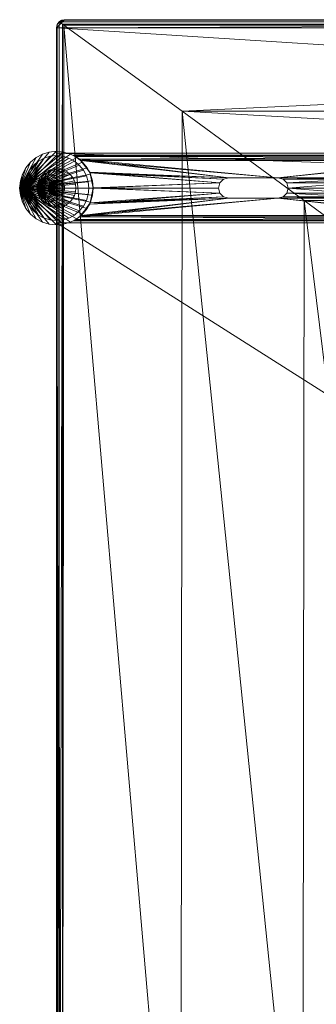
# Model space of a CAD drawing. Units: inches. Extents: x -42 to 208, y 0 to 635.
# Drawn here: x -4 to 0, y 554 to 569 of the extents above; entities that cross this region are included whole.
import ezdxf

# ---------------------------------------------------------------- set-up
doc = ezdxf.new("R2010")
doc.units = ezdxf.units.IN
doc.header["$MEASUREMENT"] = 0
doc.layers.add('CET Default', color=7, linetype='Continuous')

# ---------------------------------------------------------------- blocks, each defined once
blk = doc.blocks.new('*C2')
at = {"layer": 'CET Default', "linetype": 'Continuous', "lineweight": 0}
mesh = blk.add_polyface(dxfattribs=at)
corners = [(-14.979, 7.125, 15.279), (-14.959, -14.968, 15.303), (-14.955, 7.125, 15.306), (-14.908, -14.931, 15.331), (-14.908, 7.058, 15.331), (-14.989, -14.926, 15.261), (-14.995, 7.125, 15.246), (-15, -14.875, 15.21), (-15, 7.125, 15.21), (14.955, 7.125, 15.306), (14.908, 7.058, 15.331), (-13.103, 5.743, 15.786), (-11.244, 4.382, 16.191), (11.244, 4.382, 16.191), (13.103, 5.743, 15.786), (-9.349, 2.989, 16.537), (9.349, 2.989, 16.537), (7.437, 1.578, 16.821), (-7.437, 1.578, 16.821), (-5.527, 0.165, 17.038), (5.527, 0.165, 17.038), (-3.638, -1.236, 17.19), (3.638, -1.236, 17.19), (1.789, -2.609, 17.278), (-1.789, -2.609, 17.278), (0, -3.937, 17.306), (-14.888, -14.918, 15.336), (-13.085, -13.605, 15.79), (-11.228, -12.246, 16.194), (-9.336, -10.854, 16.539), (-7.427, -9.445, 16.822), (-5.519, -8.034, 17.039), (-3.633, -6.635, 17.19), (-1.787, -5.265, 17.278), (14.959, -14.968, 15.303), (14.908, -14.931, 15.331), (14.888, -14.918, 15.336), (-14.92, -14.992, 15.264), (14.92, -14.992, 15.264), (-14.875, -15, 15.219), (14.875, -15, 15.219), (14.989, -14.926, 15.261), (14.979, 7.125, 15.279), (14.995, 7.125, 15.246), (15, -14.875, 15.21), (15, 7.125, 15.21), (15, 7.125, 10.306), (15, -11.905, 12.806), (15, -12.969, 12.806), (15, -14.875, 10.306), (15, -12.969, 10.306), (15, -11.905, 10.306), (14.983, -14.938, 10.306), (14.938, -14.983, 10.306), (14.875, -15, 10.306), (-14.875, -15, 10.306), (-14.983, -14.938, 10.306), (-14.938, -14.983, 10.306), (-15, -14.875, 10.306), (13.085, -13.605, 15.79), (11.228, -12.246, 16.194), (9.336, -10.854, 16.539), (7.427, -9.445, 16.822), (5.519, -8.034, 17.039), (3.633, -6.635, 17.19), (1.787, -5.265, 17.278), (-15, -12.969, 10.306), (-15, 7.125, 10.306), (-15, -11.905, 10.306), (-15, -11.905, 12.806), (-15, -12.969, 12.806)]
mesh.append_faces([[corners[k] for k in face] for face in [(0, 1, 2, 0), (2, 1, 3, 2), (2, 3, 4, 2), (1, 0, 5, 1), (5, 0, 6, 5), (5, 6, 7, 5), (7, 6, 8, 7), (23, 24, 25, 23), (3, 26, 4, 3), (24, 33, 25, 24), (41, 42, 34, 41), (34, 42, 9, 34), (34, 9, 35, 34), (35, 9, 10, 35), (42, 41, 43, 42), (43, 41, 44, 43), (43, 44, 45, 43), (44, 41, 49, 44), (49, 41, 52, 49), (52, 41, 34, 52), (52, 34, 53, 52), (53, 34, 38, 53), (53, 38, 54, 53), (54, 38, 40, 54), (5, 56, 1, 5), (1, 56, 57, 1), (1, 57, 37, 1), (37, 57, 55, 37), (37, 55, 39, 37), (7, 58, 5, 7), (5, 58, 56, 5), (65, 25, 33, 65), (35, 10, 36, 35), (65, 23, 25, 65)]])
mesh.append_faces([[corners[k] for k in face] for face in [(55, 58, 49, 55)]], dxfattribs={"vtx0": -1, "vtx1": -1, "vtx2": -1, "vtx3": -1})
mesh.append_faces([[corners[k] for k in face] for face in [(47, 44, 48, 47), (55, 49, 54, 55), (8, 45, 67, 8), (8, 69, 7, 8), (7, 70, 58, 7)]], dxfattribs={"vtx0": -1, "vtx1": -1, "vtx3": -1})
mesh.append_faces([[corners[k] for k in face] for face in [(47, 45, 44, 47), (48, 44, 49, 48), (55, 56, 58, 55), (49, 58, 66, 49), (54, 49, 52, 54), (7, 69, 70, 7)]], dxfattribs={"vtx0": -1, "vtx2": -1, "vtx3": -1})
mesh.append_faces([[corners[k] for k in face] for face in [(10, 2, 4, 10), (11, 13, 14, 11), (13, 15, 16, 13), (17, 15, 18, 17), (17, 19, 20, 17), (20, 21, 22, 20), (23, 21, 24, 23), (11, 26, 27, 11), (12, 27, 28, 12), (15, 28, 29, 15), (18, 29, 30, 18), (19, 30, 31, 19), (21, 31, 32, 21), (24, 32, 33, 24), (3, 34, 35, 3), (34, 37, 38, 34), (38, 39, 40, 38), (48, 49, 50, 48), (40, 55, 54, 40), (26, 59, 27, 26), (28, 59, 60, 28), (28, 61, 29, 28), (29, 62, 30, 29), (31, 62, 63, 31), (64, 33, 32, 64), (36, 14, 59, 36), (59, 13, 60, 59), (60, 16, 61, 60), (61, 17, 62, 61), (62, 20, 63, 62), (63, 22, 64, 63), (64, 23, 65, 64), (49, 66, 50, 49), (54, 52, 53, 54), (6, 2, 8, 6), (67, 45, 46, 67), (43, 9, 42, 43), (51, 67, 46, 51), (47, 68, 51, 47), (48, 69, 47, 48), (50, 70, 48, 50), (58, 70, 66, 58), (69, 67, 68, 69)]], dxfattribs={"vtx0": -1, "vtx3": -1})
mesh.append_faces([[corners[k] for k in face] for face in [(9, 2, 10, 9), (12, 13, 11, 12), (12, 15, 13, 12), (16, 15, 17, 16), (22, 21, 23, 22), (4, 26, 11, 4), (11, 27, 12, 11), (12, 28, 15, 12), (15, 29, 18, 15), (18, 30, 19, 18), (19, 31, 21, 19), (21, 32, 24, 21), (1, 34, 3, 1), (1, 37, 34, 1), (39, 55, 40, 39), (36, 59, 26, 36), (27, 59, 28, 27), (30, 62, 31, 30), (65, 33, 64, 65), (57, 56, 55, 57), (45, 9, 43, 45), (68, 67, 51, 68), (69, 68, 47, 69), (70, 69, 48, 70), (66, 70, 50, 66)]], dxfattribs={"vtx1": -1})
mesh.append_faces([[corners[k] for k in face] for face in [(46, 45, 47, 46), (8, 2, 45, 8), (8, 67, 69, 8)]], dxfattribs={"vtx1": -1, "vtx2": -1})
mesh.append_faces([[corners[k] for k in face] for face in [(10, 4, 11, 10), (11, 14, 10, 11), (17, 18, 19, 17), (20, 19, 21, 20), (3, 35, 36, 3), (38, 37, 39, 38), (36, 26, 3, 36), (47, 51, 46, 47), (28, 60, 61, 28), (29, 61, 62, 29), (31, 63, 64, 31), (64, 32, 31, 64), (36, 10, 14, 36), (59, 14, 13, 59), (60, 13, 16, 60), (61, 16, 17, 61), (62, 17, 20, 62), (63, 20, 22, 63), (64, 22, 23, 64), (6, 0, 2, 6), (2, 9, 45, 2)]], dxfattribs={"vtx2": -1})
mesh = blk.add_polyface(dxfattribs=at)
corners = [(9.001, -12.855, 10.354), (9.001, -12.855, 12.688), (14.626, -12.855, 10.354), (11.625, -12.279, 12.771), (9.001, -11.995, 12.771), (10.375, -12.279, 12.771), (10.375, -12.591, 12.771), (11.625, -12.591, 12.771), (10.453, -12.57, 12.771), (10.453, -12.3, 12.771), (9.625, -12.279, 12.771), (10.375, -12.279, 12.688), (10.375, -12.591, 12.688), (10.453, -12.57, 12.688), (10.51, -12.513, 12.688), (10.51, -12.513, 12.771), (10.531, -12.435, 12.688), (10.531, -12.435, 12.771), (10.51, -12.357, 12.688), (10.51, -12.357, 12.771), (10.453, -12.3, 12.688), (10.375, -12.279, 10.354), (10.375, -12.279, 10.271), (10.453, -12.3, 10.354), (10.453, -12.3, 10.271), (10.51, -12.357, 10.354), (10.51, -12.357, 10.271), (10.531, -12.435, 10.354), (10.531, -12.435, 10.271), (10.51, -12.513, 10.354), (10.51, -12.513, 10.271), (10.453, -12.57, 10.354), (10.453, -12.57, 10.271), (10.375, -12.591, 10.354), (10.375, -12.591, 10.271), (9.625, -12.591, 10.271), (9.001, -12.018, 12.688), (11.625, -12.279, 12.688), (11.625, -12.591, 12.688), (9.001, -11.995, 10.271), (11.625, -12.279, 10.271), (11.625, -12.591, 10.271), (9.001, -12.875, 10.271), (9.001, -12.875, 12.771), (9.001, -12.905, 12.763), (14.65, -12.875, 12.771), (9.001, -11.935, 10.331), (9.001, -11.935, 12.711), (14.742, -11.935, 10.331), (9.001, -11.965, 10.279), (14.65, -11.995, 10.271), (9.001, -12.935, 12.711), (9.001, -12.935, 10.331), (14.742, -12.935, 12.711), (9.001, -12.018, 10.354), (14.622, -12.018, 12.688), (11.625, -12.591, 10.354)]
mesh.append_faces([[corners[k] for k in face] for face in [(43, 44, 45, 43), (39, 49, 50, 39)]])
mesh.append_faces([[corners[k] for k in face] for face in [(3, 4, 5, 3), (36, 37, 11, 36), (1, 12, 38, 1), (39, 40, 22, 39), (41, 42, 34, 41), (0, 56, 33, 0)]], dxfattribs={"vtx0": -1, "vtx1": -1, "vtx2": -1, "vtx3": -1})
mesh.append_faces([[corners[k] for k in face] for face in [(6, 7, 8, 6), (11, 37, 20, 11), (22, 40, 24, 22), (33, 56, 31, 33)]], dxfattribs={"vtx0": -1, "vtx1": -1, "vtx3": -1})
mesh.append_faces([[corners[k] for k in face] for face in [(13, 6, 8, 13), (14, 8, 15, 14), (16, 15, 17, 16), (18, 17, 19, 18), (20, 19, 9, 20), (11, 9, 5, 11), (23, 22, 24, 23), (25, 24, 26, 25), (27, 26, 28, 27), (29, 28, 30, 29), (31, 30, 32, 31), (33, 32, 34, 33)]], dxfattribs={"vtx0": -1, "vtx3": -1})
mesh.append_faces([[corners[k] for k in face] for face in [(0, 1, 2, 0), (5, 10, 11, 5), (12, 6, 13, 12), (13, 8, 14, 13), (14, 15, 16, 14), (16, 17, 18, 16), (18, 19, 20, 18), (20, 9, 11, 20), (21, 22, 23, 21), (23, 24, 25, 23), (25, 26, 27, 25), (27, 28, 29, 27), (29, 30, 31, 29), (31, 32, 33, 31), (34, 35, 33, 34), (46, 47, 48, 46), (51, 52, 53, 51), (36, 54, 55, 36)]], dxfattribs={"vtx1": -1})
mesh.append_faces([[corners[k] for k in face] for face in [(5, 9, 3, 5), (34, 32, 41, 34)]], dxfattribs={"vtx1": -1, "vtx2": -1})
mesh = blk.add_polyface(dxfattribs=at)
corners = [(11.625, -12.279, 12.771), (14.65, -11.995, 12.771), (9.001, -11.995, 12.771), (11.625, -12.279, 12.688), (11.547, -12.3, 12.688), (11.547, -12.3, 12.771), (11.49, -12.357, 12.688), (11.49, -12.357, 12.771), (11.469, -12.435, 12.688), (11.469, -12.435, 12.771), (11.49, -12.513, 12.688), (11.49, -12.513, 12.771), (11.547, -12.57, 12.688), (11.547, -12.57, 12.771), (11.625, -12.591, 12.688), (11.625, -12.591, 12.771), (11.625, -12.591, 10.354), (11.625, -12.591, 10.271), (11.547, -12.57, 10.354), (11.547, -12.57, 10.271), (11.49, -12.513, 10.354), (11.49, -12.513, 10.271), (11.469, -12.435, 10.354), (11.469, -12.435, 10.271), (11.49, -12.357, 10.354), (11.49, -12.357, 10.271), (11.547, -12.3, 10.354), (11.547, -12.3, 10.271), (11.625, -12.279, 10.354), (11.625, -12.279, 10.271), (12.375, -12.279, 12.771), (12.375, -12.279, 12.688), (12.375, -12.279, 10.271), (12.375, -12.279, 10.354), (12.375, -12.591, 12.771), (12.375, -12.591, 12.688), (12.375, -12.591, 10.271), (12.375, -12.591, 10.354), (14.65, -12.875, 10.271), (9.001, -12.875, 10.271), (14.705, -12.914, 12.757), (9.001, -12.905, 12.763), (9.001, -12.927, 12.741), (14.739, -12.933, 12.726), (9.001, -12.935, 12.711), (14.739, -11.937, 12.726), (9.001, -11.935, 12.711), (9.001, -11.943, 12.741), (14.705, -11.956, 12.757), (9.001, -11.965, 12.763), (14.705, -11.956, 10.285), (9.001, -11.965, 10.279), (9.001, -11.943, 10.301), (14.739, -11.937, 10.316), (9.001, -11.935, 10.331), (14.739, -12.933, 10.316), (9.001, -12.935, 10.331), (9.001, -12.927, 10.301), (14.705, -12.914, 10.285), (9.001, -12.905, 10.279)]
mesh.append_faces([[corners[k] for k in face] for face in [(40, 41, 42, 40), (43, 42, 44, 43), (45, 46, 47, 45), (48, 47, 49, 48), (1, 49, 2, 1), (50, 51, 52, 50), (53, 52, 54, 53), (55, 56, 57, 55), (58, 57, 59, 58), (38, 59, 39, 38)]])
mesh.append_faces([[corners[k] for k in face] for face in [(0, 1, 2, 0), (17, 38, 39, 17)]], dxfattribs={"vtx0": -1, "vtx2": -1, "vtx3": -1})
mesh.append_faces([[corners[k] for k in face] for face in [(4, 0, 5, 4), (6, 5, 7, 6), (8, 7, 9, 8), (10, 9, 11, 10), (12, 11, 13, 12), (14, 13, 15, 14), (18, 17, 19, 18), (20, 19, 21, 20), (22, 21, 23, 22), (24, 23, 25, 24), (26, 25, 27, 26), (28, 27, 29, 28), (31, 0, 3, 31), (28, 32, 33, 28), (14, 34, 35, 14), (37, 17, 16, 37)]], dxfattribs={"vtx0": -1, "vtx3": -1})
mesh.append_faces([[corners[k] for k in face] for face in [(3, 0, 4, 3), (4, 5, 6, 4), (6, 7, 8, 6), (8, 9, 10, 8), (10, 11, 12, 10), (12, 13, 14, 12), (16, 17, 18, 16), (18, 19, 20, 18), (20, 21, 22, 20), (22, 23, 24, 22), (24, 25, 26, 24), (26, 27, 28, 26), (30, 0, 31, 30), (29, 32, 28, 29), (15, 34, 14, 15), (36, 17, 37, 36)]], dxfattribs={"vtx1": -1})
mesh = blk.add_polyface(dxfattribs=at)
corners = [(14.626, -12.855, 10.354), (9.001, -12.855, 12.688), (14.626, -12.855, 12.688), (12.375, -12.591, 12.771), (14.65, -12.875, 12.771), (14.493, -12.679, 12.771), (12.51, -12.513, 12.771), (14.438, -12.435, 12.771), (12.531, -12.435, 12.771), (12.51, -12.357, 12.771), (14.493, -12.191, 12.771), (12.453, -12.3, 12.771), (12.375, -12.279, 12.771), (14.65, -11.995, 12.771), (11.625, -12.591, 12.688), (12.375, -12.591, 12.688), (14.487, -12.666, 12.688), (12.453, -12.57, 12.688), (12.51, -12.513, 12.688), (12.375, -12.279, 12.688), (14.622, -12.018, 12.688), (14.485, -12.208, 12.688), (12.51, -12.357, 12.688), (14.438, -12.437, 12.688), (12.531, -12.435, 12.688), (12.375, -12.279, 10.271), (14.65, -11.995, 10.271), (14.493, -12.191, 10.271), (12.51, -12.357, 10.271), (14.438, -12.435, 10.271), (12.531, -12.435, 10.271), (12.51, -12.513, 10.271), (14.493, -12.679, 10.271), (12.453, -12.57, 10.271), (12.375, -12.591, 10.271), (14.65, -12.875, 10.271), (9.001, -12.905, 12.763), (14.705, -12.914, 12.757), (9.001, -12.927, 12.741), (14.729, -12.928, 12.739), (14.739, -12.933, 12.726), (9.001, -12.935, 12.711), (14.742, -12.935, 12.711), (14.742, -11.935, 12.711), (9.001, -11.935, 12.711), (14.739, -11.937, 12.726), (9.001, -11.943, 12.741), (14.729, -11.942, 12.739), (14.705, -11.956, 12.757), (9.001, -11.965, 12.763), (14.742, -11.935, 10.331), (9.001, -11.965, 10.279), (14.705, -11.956, 10.285), (9.001, -11.943, 10.301), (14.729, -11.942, 10.303), (14.739, -11.937, 10.316), (9.001, -11.935, 10.331), (14.742, -12.935, 10.331), (9.001, -12.935, 10.331), (14.739, -12.933, 10.316), (9.001, -12.927, 10.301), (14.729, -12.928, 10.303), (14.705, -12.914, 10.285), (9.001, -12.905, 10.279), (9.001, -12.018, 10.354), (14.622, -12.018, 10.354), (11.625, -12.279, 10.354), (12.375, -12.279, 10.354), (14.485, -12.208, 10.354), (12.453, -12.3, 10.354), (12.51, -12.357, 10.354), (12.375, -12.591, 10.354), (14.487, -12.666, 10.354), (12.51, -12.513, 10.354), (14.438, -12.437, 10.354), (12.531, -12.435, 10.354)]
mesh.append_faces([[corners[k] for k in face] for face in [(4, 36, 37, 4), (37, 38, 39, 37), (39, 38, 40, 39), (40, 41, 42, 40), (43, 44, 45, 43), (45, 46, 47, 45), (47, 46, 48, 47), (48, 49, 13, 48), (26, 51, 52, 26), (52, 53, 54, 52), (54, 53, 55, 54), (55, 56, 50, 55), (57, 58, 59, 57), (59, 60, 61, 59), (61, 60, 62, 61), (62, 63, 35, 62)]])
mesh.append_faces([[corners[k] for k in face] for face in [(6, 7, 8, 6), (8, 7, 9, 8), (9, 10, 11, 9), (22, 23, 24, 22), (24, 23, 18, 24), (28, 29, 30, 28), (30, 29, 31, 30), (31, 32, 33, 31), (73, 74, 75, 73), (75, 74, 70, 75)]], dxfattribs={"vtx0": -1, "vtx1": -1, "vtx3": -1})
mesh.append_faces([[corners[k] for k in face] for face in [(3, 4, 5, 3), (12, 10, 13, 12), (2, 14, 15, 2), (16, 15, 17, 16), (16, 17, 18, 16), (19, 20, 21, 19), (22, 21, 23, 22), (25, 26, 27, 25), (34, 32, 35, 34), (65, 66, 67, 65), (68, 67, 69, 68), (68, 69, 70, 68), (71, 0, 72, 71), (70, 74, 68, 70)]], dxfattribs={"vtx0": -1, "vtx2": -1, "vtx3": -1})
mesh.append_faces([[corners[k] for k in face] for face in [(0, 1, 2, 0), (50, 44, 43, 50), (42, 58, 57, 42), (20, 64, 65, 20)]], dxfattribs={"vtx0": -1, "vtx3": -1})
mesh = blk.add_polyface(dxfattribs=at)
corners = [(9.001, -12.018, 10.354), (9.625, -12.279, 10.354), (10.375, -12.279, 10.354), (11.625, -12.279, 10.354), (9.001, -12.875, 12.771), (11.625, -12.591, 12.771), (10.375, -12.591, 12.771), (9.625, -12.591, 12.771), (10.375, -12.279, 12.771), (9.001, -11.995, 12.771), (9.625, -12.279, 12.771), (9.625, -12.279, 12.688), (9.547, -12.3, 12.688), (9.547, -12.3, 12.771), (9.49, -12.357, 12.688), (9.49, -12.357, 12.771), (9.469, -12.435, 12.688), (9.469, -12.435, 12.771), (9.49, -12.513, 12.688), (9.49, -12.513, 12.771), (9.547, -12.57, 12.688), (9.547, -12.57, 12.771), (9.625, -12.591, 12.688), (9.625, -12.591, 10.354), (9.625, -12.591, 10.271), (9.547, -12.57, 10.354), (9.547, -12.57, 10.271), (9.49, -12.513, 10.354), (9.49, -12.513, 10.271), (9.469, -12.435, 10.354), (9.469, -12.435, 10.271), (9.49, -12.357, 10.354), (9.49, -12.357, 10.271), (9.547, -12.3, 10.354), (9.547, -12.3, 10.271), (9.625, -12.279, 10.271), (10.375, -12.279, 12.688), (10.375, -12.279, 10.271), (10.375, -12.591, 12.688), (10.375, -12.591, 10.354), (9.001, -12.018, 12.688), (9.001, -12.855, 12.688), (9.001, -11.995, 10.271), (10.375, -12.591, 10.271), (9.001, -12.875, 10.271), (9.001, -12.855, 10.354)]
mesh.append_faces([[corners[k] for k in face] for face in [(0, 2, 3, 0), (4, 5, 6, 4)]], dxfattribs={"vtx0": -1, "vtx1": -1, "vtx2": -1, "vtx3": -1})
mesh.append_faces([[corners[k] for k in face] for face in [(8, 9, 10, 8), (43, 44, 24, 43), (24, 44, 26, 24)]], dxfattribs={"vtx0": -1, "vtx1": -1, "vtx3": -1})
mesh.append_faces([[corners[k] for k in face] for face in [(0, 1, 2, 0), (4, 6, 7, 4), (40, 36, 11, 40), (41, 22, 38, 41), (42, 37, 35, 42), (45, 39, 23, 45)]], dxfattribs={"vtx0": -1, "vtx2": -1, "vtx3": -1})
mesh.append_faces([[corners[k] for k in face] for face in [(12, 10, 13, 12), (14, 13, 15, 14), (16, 15, 17, 16), (18, 17, 19, 18), (20, 19, 21, 20), (22, 21, 7, 22), (25, 24, 26, 25), (27, 26, 28, 27), (29, 28, 30, 29), (31, 30, 32, 31), (33, 32, 34, 33), (1, 34, 35, 1), (36, 10, 11, 36), (1, 37, 2, 1), (22, 6, 38, 22), (39, 24, 23, 39)]], dxfattribs={"vtx0": -1, "vtx3": -1})
mesh.append_faces([[corners[k] for k in face] for face in [(11, 10, 12, 11), (12, 13, 14, 12), (14, 15, 16, 14), (16, 17, 18, 16), (18, 19, 20, 18), (20, 21, 22, 20), (23, 24, 25, 23), (25, 26, 27, 25), (27, 28, 29, 27), (29, 30, 31, 29), (31, 32, 33, 31), (33, 34, 1, 33), (35, 37, 1, 35), (7, 6, 22, 7)]], dxfattribs={"vtx1": -1})
mesh.append_faces([[corners[k] for k in face] for face in [(11, 12, 40, 11), (35, 34, 42, 35), (23, 25, 45, 23)]], dxfattribs={"vtx1": -1, "vtx2": -1})
mesh = blk.add_polyface(dxfattribs=at)
corners = [(14.65, -12.875, 12.771), (11.625, -12.591, 12.771), (9.001, -12.875, 12.771), (12.375, -12.591, 12.771), (14.493, -12.679, 12.771), (12.453, -12.57, 12.771), (12.51, -12.513, 12.771), (12.453, -12.3, 12.771), (14.493, -12.191, 12.771), (12.375, -12.279, 12.771), (14.65, -11.995, 12.771), (11.625, -12.279, 12.771), (14.622, -12.018, 12.688), (11.625, -12.279, 12.688), (9.001, -12.018, 12.688), (12.375, -12.279, 12.688), (14.485, -12.208, 12.688), (12.453, -12.3, 12.688), (12.51, -12.357, 12.688), (12.375, -12.591, 12.688), (12.453, -12.57, 12.688), (12.51, -12.513, 12.688), (12.531, -12.435, 12.688), (12.531, -12.435, 12.771), (12.51, -12.357, 12.771), (12.375, -12.279, 10.354), (12.375, -12.279, 10.271), (12.453, -12.3, 10.354), (12.453, -12.3, 10.271), (12.51, -12.357, 10.354), (12.51, -12.357, 10.271), (12.531, -12.435, 10.354), (12.531, -12.435, 10.271), (12.51, -12.513, 10.354), (12.51, -12.513, 10.271), (12.453, -12.57, 10.354), (12.453, -12.57, 10.271), (12.375, -12.591, 10.354), (12.375, -12.591, 10.271), (14.65, -11.995, 10.271), (11.625, -12.279, 10.271), (9.001, -11.995, 10.271), (14.493, -12.191, 10.271), (14.493, -12.679, 10.271), (14.65, -12.875, 10.271), (11.625, -12.591, 10.271), (14.626, -12.855, 10.354), (11.625, -12.591, 10.354), (9.001, -12.855, 10.354), (14.487, -12.666, 10.354)]
mesh.append_faces([[corners[k] for k in face] for face in [(0, 1, 2, 0), (1, 0, 3, 1), (3, 4, 5, 3), (5, 4, 6, 5), (7, 8, 9, 7), (9, 10, 11, 9), (12, 13, 14, 12), (13, 12, 15, 13), (15, 16, 17, 15), (17, 16, 18, 17), (39, 40, 41, 39), (40, 39, 26, 40), (26, 42, 28, 26), (28, 42, 30, 28), (36, 43, 38, 36), (38, 44, 45, 38), (46, 47, 48, 46), (47, 46, 37, 47), (37, 49, 35, 37), (35, 49, 33, 35)]], dxfattribs={"vtx0": -1, "vtx1": -1, "vtx3": -1})
mesh.append_faces([[corners[k] for k in face] for face in [(20, 3, 5, 20), (21, 5, 6, 21), (22, 6, 23, 22), (18, 23, 24, 18), (17, 24, 7, 17), (15, 7, 9, 15), (27, 26, 28, 27), (29, 28, 30, 29), (31, 30, 32, 31), (33, 32, 34, 33), (35, 34, 36, 35), (37, 36, 38, 37)]], dxfattribs={"vtx0": -1, "vtx3": -1})
mesh.append_faces([[corners[k] for k in face] for face in [(19, 3, 20, 19), (20, 5, 21, 20), (21, 6, 22, 21), (22, 23, 18, 22), (18, 24, 17, 18), (17, 7, 15, 17), (25, 26, 27, 25), (27, 28, 29, 27), (29, 30, 31, 29), (31, 32, 33, 31), (33, 34, 35, 33), (35, 36, 37, 35)]], dxfattribs={"vtx1": -1})
mesh = blk.add_polyface(dxfattribs=at)
corners = [(12.51, -12.513, 12.771), (14.493, -12.679, 12.771), (14.438, -12.435, 12.771), (12.51, -12.357, 12.771), (14.493, -12.191, 12.771), (14.626, -12.855, 12.688), (12.375, -12.591, 12.688), (14.487, -12.666, 12.688), (12.51, -12.513, 12.688), (14.438, -12.437, 12.688), (12.51, -12.357, 10.271), (14.493, -12.191, 10.271), (14.438, -12.435, 10.271), (12.51, -12.513, 10.271), (14.493, -12.679, 10.271), (14.742, -11.935, 10.331), (14.742, -11.935, 12.711), (14.739, -11.937, 10.316), (14.739, -11.937, 12.726), (14.729, -11.942, 10.303), (14.729, -11.942, 12.739), (14.705, -11.956, 12.757), (14.65, -11.995, 12.771), (14.65, -11.995, 10.271), (14.705, -11.956, 10.285), (14.622, -12.018, 12.688), (14.622, -12.018, 10.354), (14.485, -12.208, 10.354), (14.438, -12.437, 10.354), (14.487, -12.666, 10.354), (14.485, -12.208, 12.688), (14.65, -12.875, 12.771), (14.65, -12.875, 10.271), (14.705, -12.914, 10.285), (14.705, -12.914, 12.757), (14.729, -12.928, 12.739), (14.739, -12.933, 12.726), (14.739, -12.933, 10.316), (14.729, -12.928, 10.303), (14.742, -12.935, 12.711), (14.742, -12.935, 10.331), (14.626, -12.855, 10.354), (12.375, -12.279, 10.354), (12.51, -12.513, 10.354)]
mesh.append_faces([[corners[k] for k in face] for face in [(4, 25, 22, 4), (23, 26, 11, 23), (11, 26, 27, 11), (11, 27, 12, 11), (12, 27, 28, 12), (12, 28, 29, 12), (25, 4, 30, 25), (30, 4, 2, 30), (30, 2, 9, 30), (9, 2, 7, 9), (7, 2, 1, 7), (7, 1, 5, 7), (5, 1, 31, 5), (41, 32, 14, 41), (41, 14, 29, 41), (29, 14, 12, 29)]])
mesh.append_faces([[corners[k] for k in face] for face in [(5, 6, 7, 5), (26, 42, 27, 26)]], dxfattribs={"vtx0": -1, "vtx1": -1, "vtx3": -1})
mesh.append_faces([[corners[k] for k in face] for face in [(0, 1, 2, 0), (3, 2, 4, 3), (8, 9, 7, 8), (10, 11, 12, 10), (13, 12, 14, 13), (43, 29, 28, 43)]], dxfattribs={"vtx0": -1, "vtx2": -1, "vtx3": -1})
mesh.append_faces([[corners[k] for k in face] for face in [(17, 16, 18, 17), (19, 18, 20, 19), (21, 23, 24, 21), (22, 26, 23, 22), (33, 31, 34, 33), (35, 37, 38, 35), (36, 40, 37, 36), (5, 32, 41, 5)]], dxfattribs={"vtx0": -1, "vtx3": -1})
mesh.append_faces([[corners[k] for k in face] for face in [(15, 16, 17, 15), (17, 18, 19, 17), (22, 23, 21, 22), (32, 31, 33, 32), (36, 37, 35, 36), (39, 40, 36, 39)]], dxfattribs={"vtx1": -1})
mesh.append_faces([[corners[k] for k in face] for face in [(19, 20, 21, 19), (21, 24, 19, 21), (22, 25, 26, 22), (5, 31, 32, 5), (33, 34, 35, 33), (35, 38, 33, 35)]], dxfattribs={"vtx2": -1})
mesh = blk.add_polyface(dxfattribs=at)
corners = [(15.549, -12.326, 0.396), (15.56, -12.435, 12.803), (15.56, -12.435, 0.396), (15.549, -12.326, 12.803), (15.517, -12.221, 0.396), (15.517, -12.221, 12.803), (15.466, -12.124, 0.396), (15.466, -12.124, 12.803), (15.396, -12.039, 0.396), (15.396, -12.039, 12.803), (15.311, -11.969, 0.396), (15.311, -11.969, 12.803), (15.214, -11.918, 0.396), (15.214, -11.918, 12.803), (15.109, -11.886, 0.396), (15.109, -11.886, 12.803), (15, -11.875, 0.396), (15, -11.875, 12.803), (14.891, -11.886, 0.396), (14.891, -11.886, 12.803), (14.786, -11.918, 0.396), (14.786, -11.918, 12.803), (14.689, -11.969, 0.396), (14.689, -11.969, 12.803), (14.604, -12.039, 0.396), (14.604, -12.039, 12.803), (14.534, -12.124, 0.396), (14.534, -12.124, 12.803), (14.483, -12.221, 0.396), (14.483, -12.221, 12.803), (14.451, -12.326, 0.396), (14.451, -12.326, 12.803), (14.44, -12.435, 0.396), (14.44, -12.435, 12.803), (14.451, -12.544, 0.396), (14.451, -12.544, 12.803), (14.483, -12.649, 0.396), (14.483, -12.649, 12.803), (14.534, -12.746, 0.396), (14.534, -12.746, 12.803), (14.604, -12.831, 0.396), (14.604, -12.831, 12.803), (14.689, -12.901, 0.396), (14.689, -12.901, 12.803), (14.786, -12.952, 0.396), (14.786, -12.952, 12.803), (14.891, -12.984, 0.396), (14.891, -12.984, 12.803), (15, -12.995, 0.396), (15, -12.995, 12.803), (15.109, -12.984, 0.396), (15.109, -12.984, 12.803), (15.214, -12.952, 0.396), (15.214, -12.952, 12.803), (15.311, -12.901, 0.396), (15.311, -12.901, 12.803), (15.396, -12.831, 0.396), (15.396, -12.831, 12.803), (15.466, -12.746, 0.396), (15.466, -12.746, 12.803), (15.517, -12.649, 0.396), (15.517, -12.649, 12.803), (15.549, -12.544, 0.396), (15.549, -12.544, 12.803)]
mesh.append_faces([[corners[k] for k in face] for face in [(1, 5, 7, 1), (1, 7, 9, 1), (1, 9, 11, 1), (1, 11, 13, 1), (1, 13, 15, 1), (1, 15, 17, 1), (1, 17, 19, 1), (1, 19, 21, 1), (1, 21, 23, 1), (1, 23, 25, 1), (1, 25, 27, 1), (1, 27, 29, 1), (1, 29, 31, 1), (1, 31, 33, 1), (1, 33, 35, 1), (1, 35, 37, 1), (1, 37, 39, 1), (1, 39, 41, 1), (1, 41, 43, 1), (1, 43, 45, 1), (1, 45, 47, 1), (1, 47, 49, 1), (1, 49, 51, 1), (1, 51, 53, 1), (1, 53, 55, 1), (1, 55, 57, 1), (1, 57, 59, 1), (1, 59, 61, 1)]], dxfattribs={"vtx0": -1, "vtx2": -1, "vtx3": -1})
mesh.append_faces([[corners[k] for k in face] for face in [(0, 1, 2, 0), (4, 3, 0, 4), (6, 5, 4, 6), (8, 7, 6, 8), (10, 9, 8, 10), (12, 11, 10, 12), (14, 13, 12, 14), (16, 15, 14, 16), (18, 17, 16, 18), (20, 19, 18, 20), (22, 21, 20, 22), (24, 23, 22, 24), (26, 25, 24, 26), (28, 27, 26, 28), (30, 29, 28, 30), (32, 31, 30, 32), (34, 33, 32, 34), (36, 35, 34, 36), (38, 37, 36, 38), (40, 39, 38, 40), (42, 41, 40, 42), (44, 43, 42, 44), (46, 45, 44, 46), (48, 47, 46, 48), (50, 49, 48, 50), (52, 51, 50, 52), (54, 53, 52, 54), (56, 55, 54, 56), (58, 57, 56, 58), (60, 59, 58, 60), (1, 61, 63, 1), (62, 61, 60, 62), (2, 63, 62, 2)]], dxfattribs={"vtx0": -1, "vtx3": -1})
mesh.append_faces([[corners[k] for k in face] for face in [(62, 60, 2, 62)]], dxfattribs={"vtx1": -1})
mesh.append_faces([[corners[k] for k in face] for face in [(6, 4, 2, 6), (8, 6, 2, 8), (10, 8, 2, 10), (12, 10, 2, 12), (14, 12, 2, 14), (16, 14, 2, 16), (18, 16, 2, 18), (20, 18, 2, 20), (22, 20, 2, 22), (24, 22, 2, 24), (26, 24, 2, 26), (28, 26, 2, 28), (30, 28, 2, 30), (32, 30, 2, 32), (34, 32, 2, 34), (36, 34, 2, 36), (38, 36, 2, 38), (40, 38, 2, 40), (42, 40, 2, 42), (44, 42, 2, 44), (46, 44, 2, 46), (48, 46, 2, 48), (50, 48, 2, 50), (52, 50, 2, 52), (54, 52, 2, 54), (56, 54, 2, 56), (58, 56, 2, 58), (60, 58, 2, 60)]], dxfattribs={"vtx1": -1, "vtx2": -1})
mesh.append_faces([[corners[k] for k in face] for face in [(0, 3, 1, 0), (4, 0, 2, 4), (1, 3, 5, 1), (4, 5, 3, 4), (6, 7, 5, 6), (8, 9, 7, 8), (10, 11, 9, 10), (12, 13, 11, 12), (14, 15, 13, 14), (16, 17, 15, 16), (18, 19, 17, 18), (20, 21, 19, 20), (22, 23, 21, 22), (24, 25, 23, 24), (26, 27, 25, 26), (28, 29, 27, 28), (30, 31, 29, 30), (32, 33, 31, 32), (34, 35, 33, 34), (36, 37, 35, 36), (38, 39, 37, 38), (40, 41, 39, 40), (42, 43, 41, 42), (44, 45, 43, 44), (46, 47, 45, 46), (48, 49, 47, 48), (50, 51, 49, 50), (52, 53, 51, 52), (54, 55, 53, 54), (56, 57, 55, 56), (58, 59, 57, 58), (60, 61, 59, 60), (62, 63, 61, 62), (2, 1, 63, 2)]], dxfattribs={"vtx2": -1})
mesh = blk.add_polyface(dxfattribs=at)
corners = [(15.485, -12.339, 0.365), (15.494, -12.435, 0.396), (15.494, -12.435, 0.365), (15.485, -12.339, 0.396), (15.456, -12.246, 0.365), (15.456, -12.246, 0.396), (15.411, -12.16, 0.365), (15.411, -12.16, 0.396), (15.349, -12.086, 0.365), (15.349, -12.086, 0.396), (15.275, -12.024, 0.365), (15.275, -12.024, 0.396), (15.189, -11.979, 0.365), (15.189, -11.979, 0.396), (15.096, -11.95, 0.365), (15.096, -11.95, 0.396), (15, -11.941, 0.365), (15, -11.941, 0.396), (14.904, -11.95, 0.365), (14.904, -11.95, 0.396), (14.811, -11.979, 0.365), (14.811, -11.979, 0.396), (14.725, -12.024, 0.365), (14.725, -12.024, 0.396), (14.651, -12.086, 0.365), (14.651, -12.086, 0.396), (14.589, -12.16, 0.365), (14.589, -12.16, 0.396), (14.544, -12.246, 0.365), (14.544, -12.246, 0.396), (14.515, -12.339, 0.365), (14.515, -12.339, 0.396), (14.506, -12.435, 0.365), (14.506, -12.435, 0.396), (14.515, -12.531, 0.365), (14.515, -12.531, 0.396), (14.544, -12.624, 0.365), (14.544, -12.624, 0.396), (14.589, -12.71, 0.365), (14.589, -12.71, 0.396), (14.651, -12.784, 0.365), (14.651, -12.784, 0.396), (14.725, -12.846, 0.365), (14.725, -12.846, 0.396), (14.811, -12.891, 0.365), (14.811, -12.891, 0.396), (14.904, -12.92, 0.365), (14.904, -12.92, 0.396), (15, -12.929, 0.365), (15, -12.929, 0.396), (15.096, -12.92, 0.365), (15.096, -12.92, 0.396), (15.189, -12.891, 0.365), (15.189, -12.891, 0.396), (15.275, -12.846, 0.365), (15.275, -12.846, 0.396), (15.349, -12.784, 0.365), (15.349, -12.784, 0.396), (15.411, -12.71, 0.365), (15.411, -12.71, 0.396), (15.456, -12.624, 0.365), (15.456, -12.624, 0.396), (15.485, -12.531, 0.365), (15.485, -12.531, 0.396)]
mesh.append_faces([[corners[k] for k in face] for face in [(1, 5, 7, 1), (1, 7, 9, 1), (1, 9, 11, 1), (1, 11, 13, 1), (1, 13, 15, 1), (1, 15, 17, 1), (1, 17, 19, 1), (1, 19, 21, 1), (1, 21, 23, 1), (1, 23, 25, 1), (1, 25, 27, 1), (1, 27, 29, 1), (1, 29, 31, 1), (1, 31, 33, 1), (1, 33, 35, 1), (1, 35, 37, 1), (1, 37, 39, 1), (1, 39, 41, 1), (1, 41, 43, 1), (1, 43, 45, 1), (1, 45, 47, 1), (1, 47, 49, 1), (1, 49, 51, 1), (1, 51, 53, 1), (1, 53, 55, 1), (1, 55, 57, 1), (1, 57, 59, 1), (1, 59, 61, 1)]], dxfattribs={"vtx0": -1, "vtx2": -1, "vtx3": -1})
mesh.append_faces([[corners[k] for k in face] for face in [(0, 1, 2, 0), (4, 3, 0, 4), (6, 5, 4, 6), (8, 7, 6, 8), (10, 9, 8, 10), (12, 11, 10, 12), (14, 13, 12, 14), (16, 15, 14, 16), (18, 17, 16, 18), (20, 19, 18, 20), (22, 21, 20, 22), (24, 23, 22, 24), (26, 25, 24, 26), (28, 27, 26, 28), (30, 29, 28, 30), (32, 31, 30, 32), (34, 33, 32, 34), (36, 35, 34, 36), (38, 37, 36, 38), (40, 39, 38, 40), (42, 41, 40, 42), (44, 43, 42, 44), (46, 45, 44, 46), (48, 47, 46, 48), (50, 49, 48, 50), (52, 51, 50, 52), (54, 53, 52, 54), (56, 55, 54, 56), (58, 57, 56, 58), (60, 59, 58, 60), (1, 61, 63, 1), (62, 61, 60, 62), (2, 63, 62, 2)]], dxfattribs={"vtx0": -1, "vtx3": -1})
mesh.append_faces([[corners[k] for k in face] for face in [(62, 60, 2, 62)]], dxfattribs={"vtx1": -1})
mesh.append_faces([[corners[k] for k in face] for face in [(6, 4, 2, 6), (8, 6, 2, 8), (10, 8, 2, 10), (12, 10, 2, 12), (14, 12, 2, 14), (16, 14, 2, 16), (18, 16, 2, 18), (20, 18, 2, 20), (22, 20, 2, 22), (24, 22, 2, 24), (26, 24, 2, 26), (28, 26, 2, 28), (30, 28, 2, 30), (32, 30, 2, 32), (34, 32, 2, 34), (36, 34, 2, 36), (38, 36, 2, 38), (40, 38, 2, 40), (42, 40, 2, 42), (44, 42, 2, 44), (46, 44, 2, 46), (48, 46, 2, 48), (50, 48, 2, 50), (52, 50, 2, 52), (54, 52, 2, 54), (56, 54, 2, 56), (58, 56, 2, 58), (60, 58, 2, 60)]], dxfattribs={"vtx1": -1, "vtx2": -1})
mesh.append_faces([[corners[k] for k in face] for face in [(0, 3, 1, 0), (4, 0, 2, 4), (1, 3, 5, 1), (4, 5, 3, 4), (6, 7, 5, 6), (8, 9, 7, 8), (10, 11, 9, 10), (12, 13, 11, 12), (14, 15, 13, 14), (16, 17, 15, 16), (18, 19, 17, 18), (20, 21, 19, 20), (22, 23, 21, 22), (24, 25, 23, 24), (26, 27, 25, 26), (28, 29, 27, 28), (30, 31, 29, 30), (32, 33, 31, 32), (34, 35, 33, 34), (36, 37, 35, 36), (38, 39, 37, 38), (40, 41, 39, 40), (42, 43, 41, 42), (44, 45, 43, 44), (46, 47, 45, 46), (48, 49, 47, 48), (50, 51, 49, 50), (52, 53, 51, 52), (54, 55, 53, 54), (56, 57, 55, 56), (58, 59, 57, 58), (60, 61, 59, 60), (62, 63, 61, 62), (2, 1, 63, 2)]], dxfattribs={"vtx2": -1})
mesh = blk.add_polyface(dxfattribs=at)
corners = [(11.625, -12.279, 10.354), (10.375, -12.279, 10.354), (10.453, -12.3, 10.354), (10.453, -12.57, 12.771), (11.625, -12.591, 12.771), (11.547, -12.57, 12.771), (11.49, -12.513, 12.771), (10.51, -12.513, 12.771), (11.469, -12.435, 12.771), (10.531, -12.435, 12.771), (10.51, -12.357, 12.771), (11.49, -12.357, 12.771), (10.453, -12.3, 12.771), (11.547, -12.3, 12.771), (11.625, -12.279, 12.771), (9.001, -12.855, 12.688), (11.625, -12.591, 12.688), (14.626, -12.855, 12.688), (10.453, -12.3, 12.688), (11.625, -12.279, 12.688), (11.547, -12.3, 12.688), (11.49, -12.357, 12.688), (10.51, -12.357, 12.688), (11.469, -12.435, 12.688), (10.531, -12.435, 12.688), (10.51, -12.513, 12.688), (11.49, -12.513, 12.688), (10.453, -12.57, 12.688), (11.547, -12.57, 12.688), (10.375, -12.591, 12.688), (10.453, -12.3, 10.271), (11.625, -12.279, 10.271), (11.547, -12.3, 10.271), (11.49, -12.357, 10.271), (10.51, -12.357, 10.271), (11.469, -12.435, 10.271), (10.531, -12.435, 10.271), (10.51, -12.513, 10.271), (11.49, -12.513, 10.271), (10.453, -12.57, 10.271), (11.547, -12.57, 10.271), (11.625, -12.591, 10.271), (9.001, -12.018, 10.354), (14.622, -12.018, 10.354), (10.453, -12.57, 10.354), (11.625, -12.591, 10.354), (11.547, -12.57, 10.354), (11.49, -12.513, 10.354), (10.51, -12.513, 10.354), (11.469, -12.435, 10.354), (10.531, -12.435, 10.354), (10.51, -12.357, 10.354), (11.49, -12.357, 10.354), (11.547, -12.3, 10.354)]
mesh.append_faces([[corners[k] for k in face] for face in [(3, 6, 7, 3), (7, 8, 9, 7), (9, 8, 10, 9), (10, 11, 12, 10), (15, 16, 17, 15), (18, 21, 22, 18), (22, 23, 24, 22), (24, 23, 25, 24), (25, 26, 27, 25), (30, 33, 34, 30), (34, 35, 36, 34), (36, 35, 37, 36), (37, 38, 39, 37), (42, 0, 43, 42), (44, 47, 48, 44), (48, 49, 50, 48), (50, 49, 51, 50), (51, 52, 2, 51)]], dxfattribs={"vtx0": -1, "vtx1": -1, "vtx3": -1})
mesh.append_faces([[corners[k] for k in face] for face in [(0, 1, 2, 0), (3, 4, 5, 3), (3, 5, 6, 3), (7, 6, 8, 7), (10, 8, 11, 10), (12, 11, 13, 12), (12, 13, 14, 12), (18, 19, 20, 18), (18, 20, 21, 18), (22, 21, 23, 22), (25, 23, 26, 25), (27, 26, 28, 27), (27, 28, 16, 27), (16, 29, 27, 16), (30, 31, 32, 30), (30, 32, 33, 30), (34, 33, 35, 34), (37, 35, 38, 37), (39, 38, 40, 39), (39, 40, 41, 39), (44, 45, 46, 44), (44, 46, 47, 44), (48, 47, 49, 48), (51, 49, 52, 51), (2, 52, 53, 2), (2, 53, 0, 2)]], dxfattribs={"vtx0": -1, "vtx2": -1, "vtx3": -1})
mesh = blk.add_polyface(dxfattribs=at)
corners = [(15.29, -12.377), (15.296, -12.435, 0.24), (15.296, -12.435), (15.29, -12.377, 0.24), (15.274, -12.322), (15.274, -12.322, 0.24), (15.246, -12.27), (15.246, -12.27, 0.24), (15.209, -12.226), (15.209, -12.226, 0.24), (15.165, -12.189), (15.165, -12.189, 0.24), (15.113, -12.161), (15.113, -12.161, 0.24), (15.058, -12.145), (15.058, -12.145, 0.24), (15, -12.139), (15, -12.139, 0.24), (14.942, -12.145), (14.942, -12.145, 0.24), (14.887, -12.161), (14.887, -12.161, 0.24), (14.836, -12.189), (14.836, -12.189, 0.24), (14.791, -12.226), (14.791, -12.226, 0.24), (14.754, -12.27), (14.754, -12.27, 0.24), (14.726, -12.322), (14.726, -12.322, 0.24), (14.71, -12.377), (14.71, -12.377, 0.24), (14.704, -12.435), (14.704, -12.435, 0.24), (14.71, -12.493), (14.71, -12.493, 0.24), (14.726, -12.548), (14.726, -12.548, 0.24), (14.754, -12.599), (14.754, -12.599, 0.24), (14.791, -12.644), (14.791, -12.644, 0.24), (14.836, -12.681), (14.836, -12.681, 0.24), (14.887, -12.709), (14.887, -12.709, 0.24), (14.942, -12.725), (14.942, -12.725, 0.24), (15, -12.731), (15, -12.731, 0.24), (15.058, -12.725), (15.058, -12.725, 0.24), (15.113, -12.709), (15.113, -12.709, 0.24), (15.165, -12.681), (15.165, -12.681, 0.24), (15.209, -12.644), (15.209, -12.644, 0.24), (15.246, -12.599), (15.246, -12.599, 0.24), (15.274, -12.548), (15.274, -12.548, 0.24), (15.29, -12.493), (15.29, -12.493, 0.24)]
mesh.append_faces([[corners[k] for k in face] for face in [(4, 0, 2, 4), (1, 3, 5, 1), (62, 60, 2, 62), (1, 61, 63, 1)]])
mesh.append_faces([[corners[k] for k in face] for face in [(1, 7, 9, 1), (1, 9, 11, 1), (1, 11, 13, 1), (1, 13, 15, 1), (1, 15, 17, 1), (1, 17, 19, 1), (1, 19, 21, 1), (1, 21, 23, 1), (1, 23, 25, 1), (1, 25, 27, 1), (1, 27, 29, 1), (1, 29, 31, 1), (1, 31, 33, 1), (1, 33, 35, 1), (1, 35, 37, 1), (1, 37, 39, 1), (1, 39, 41, 1), (1, 41, 43, 1), (1, 43, 45, 1), (1, 45, 47, 1), (1, 47, 49, 1), (1, 49, 51, 1), (1, 51, 53, 1), (1, 53, 55, 1), (1, 55, 57, 1), (1, 57, 59, 1)]], dxfattribs={"vtx0": -1, "vtx2": -1, "vtx3": -1})
mesh.append_faces([[corners[k] for k in face] for face in [(0, 1, 2, 0), (4, 3, 0, 4), (6, 5, 4, 6), (8, 7, 6, 8), (10, 9, 8, 10), (12, 11, 10, 12), (14, 13, 12, 14), (16, 15, 14, 16), (18, 17, 16, 18), (20, 19, 18, 20), (22, 21, 20, 22), (24, 23, 22, 24), (26, 25, 24, 26), (28, 27, 26, 28), (30, 29, 28, 30), (32, 31, 30, 32), (34, 33, 32, 34), (36, 35, 34, 36), (38, 37, 36, 38), (40, 39, 38, 40), (42, 41, 40, 42), (44, 43, 42, 44), (46, 45, 44, 46), (48, 47, 46, 48), (50, 49, 48, 50), (52, 51, 50, 52), (54, 53, 52, 54), (56, 55, 54, 56), (58, 57, 56, 58), (1, 59, 61, 1), (60, 59, 58, 60), (62, 61, 60, 62), (2, 63, 62, 2)]], dxfattribs={"vtx0": -1, "vtx3": -1})
mesh.append_faces([[corners[k] for k in face] for face in [(60, 58, 2, 60)]], dxfattribs={"vtx1": -1})
mesh.append_faces([[corners[k] for k in face] for face in [(8, 6, 2, 8), (10, 8, 2, 10), (12, 10, 2, 12), (14, 12, 2, 14), (16, 14, 2, 16), (18, 16, 2, 18), (20, 18, 2, 20), (22, 20, 2, 22), (24, 22, 2, 24), (26, 24, 2, 26), (28, 26, 2, 28), (30, 28, 2, 30), (32, 30, 2, 32), (34, 32, 2, 34), (36, 34, 2, 36), (38, 36, 2, 38), (40, 38, 2, 40), (42, 40, 2, 42), (44, 42, 2, 44), (46, 44, 2, 46), (48, 46, 2, 48), (50, 48, 2, 50), (52, 50, 2, 52), (54, 52, 2, 54), (56, 54, 2, 56), (58, 56, 2, 58)]], dxfattribs={"vtx1": -1, "vtx2": -1})
mesh.append_faces([[corners[k] for k in face] for face in [(0, 3, 1, 0), (4, 5, 3, 4), (6, 4, 2, 6), (1, 5, 7, 1), (6, 7, 5, 6), (8, 9, 7, 8), (10, 11, 9, 10), (12, 13, 11, 12), (14, 15, 13, 14), (16, 17, 15, 16), (18, 19, 17, 18), (20, 21, 19, 20), (22, 23, 21, 22), (24, 25, 23, 24), (26, 27, 25, 26), (28, 29, 27, 28), (30, 31, 29, 30), (32, 33, 31, 32), (34, 35, 33, 34), (36, 37, 35, 36), (38, 39, 37, 38), (40, 41, 39, 40), (42, 43, 41, 42), (44, 45, 43, 44), (46, 47, 45, 46), (48, 49, 47, 48), (50, 51, 49, 50), (52, 53, 51, 52), (54, 55, 53, 54), (56, 57, 55, 56), (58, 59, 57, 58), (60, 61, 59, 60), (62, 63, 61, 62), (2, 1, 63, 2)]], dxfattribs={"vtx2": -1})
mesh = blk.add_polyface(dxfattribs=at)
corners = [(15.123, -12.411, 0.24), (15.125, -12.435, 0.365), (15.125, -12.435, 0.24), (15.123, -12.411, 0.365), (15.115, -12.387, 0.24), (15.115, -12.387, 0.365), (15.104, -12.366, 0.24), (15.104, -12.366, 0.365), (15.088, -12.347, 0.24), (15.088, -12.347, 0.365), (15.069, -12.331, 0.24), (15.069, -12.331, 0.365), (15.048, -12.32, 0.24), (15.048, -12.32, 0.365), (15.024, -12.312, 0.24), (15.024, -12.312, 0.365), (15, -12.31, 0.24), (15, -12.31, 0.365), (14.976, -12.312, 0.24), (14.976, -12.312, 0.365), (14.952, -12.32, 0.24), (14.952, -12.32, 0.365), (14.931, -12.331, 0.24), (14.931, -12.331, 0.365), (14.912, -12.347, 0.24), (14.912, -12.347, 0.365), (14.896, -12.366, 0.24), (14.896, -12.366, 0.365), (14.885, -12.387, 0.24), (14.885, -12.387, 0.365), (14.877, -12.411, 0.24), (14.877, -12.411, 0.365), (14.875, -12.435, 0.24), (14.875, -12.435, 0.365), (14.877, -12.459, 0.24), (14.877, -12.459, 0.365), (14.885, -12.483, 0.24), (14.885, -12.483, 0.365), (14.896, -12.504, 0.24), (14.896, -12.504, 0.365), (14.912, -12.523, 0.24), (14.912, -12.523, 0.365), (14.931, -12.539, 0.24), (14.931, -12.539, 0.365), (14.952, -12.55, 0.24), (14.952, -12.55, 0.365), (14.976, -12.558, 0.24), (14.976, -12.558, 0.365), (15, -12.56, 0.24), (15, -12.56, 0.365), (15.024, -12.558, 0.24), (15.024, -12.558, 0.365), (15.048, -12.55, 0.24), (15.048, -12.55, 0.365), (15.069, -12.539, 0.24), (15.069, -12.539, 0.365), (15.088, -12.523, 0.24), (15.088, -12.523, 0.365), (15.104, -12.504, 0.24), (15.104, -12.504, 0.365), (15.115, -12.483, 0.24), (15.115, -12.483, 0.365), (15.123, -12.459, 0.24), (15.123, -12.459, 0.365)]
mesh.append_faces([[corners[k] for k in face] for face in [(1, 5, 7, 1), (1, 7, 9, 1), (1, 13, 15, 1), (1, 15, 17, 1), (1, 17, 19, 1), (1, 19, 21, 1), (1, 21, 23, 1), (1, 23, 25, 1), (1, 25, 27, 1), (1, 27, 29, 1), (1, 29, 31, 1), (1, 31, 33, 1), (1, 33, 35, 1), (1, 35, 37, 1), (1, 37, 39, 1), (1, 39, 41, 1), (1, 41, 43, 1), (1, 43, 45, 1), (1, 45, 47, 1), (1, 47, 49, 1), (1, 49, 51, 1), (1, 51, 53, 1), (1, 57, 59, 1), (1, 59, 61, 1)]], dxfattribs={"vtx0": -1, "vtx2": -1, "vtx3": -1})
mesh.append_faces([[corners[k] for k in face] for face in [(0, 1, 2, 0), (4, 3, 0, 4), (6, 5, 4, 6), (8, 7, 6, 8), (1, 9, 11, 1), (10, 9, 8, 10), (12, 11, 10, 12), (14, 13, 12, 14), (16, 15, 14, 16), (18, 17, 16, 18), (20, 19, 18, 20), (22, 21, 20, 22), (24, 23, 22, 24), (26, 25, 24, 26), (28, 27, 26, 28), (30, 29, 28, 30), (32, 31, 30, 32), (34, 33, 32, 34), (36, 35, 34, 36), (38, 37, 36, 38), (40, 39, 38, 40), (42, 41, 40, 42), (44, 43, 42, 44), (46, 45, 44, 46), (48, 47, 46, 48), (50, 49, 48, 50), (52, 51, 50, 52), (1, 53, 55, 1), (54, 53, 52, 54), (56, 55, 54, 56), (58, 57, 56, 58), (60, 59, 58, 60), (1, 61, 63, 1), (62, 61, 60, 62), (2, 63, 62, 2)]], dxfattribs={"vtx0": -1, "vtx3": -1})
mesh.append_faces([[corners[k] for k in face] for face in [(10, 8, 2, 10), (54, 52, 2, 54), (62, 60, 2, 62)]], dxfattribs={"vtx1": -1})
mesh.append_faces([[corners[k] for k in face] for face in [(6, 4, 2, 6), (8, 6, 2, 8), (14, 12, 2, 14), (16, 14, 2, 16), (18, 16, 2, 18), (20, 18, 2, 20), (22, 20, 2, 22), (24, 22, 2, 24), (26, 24, 2, 26), (28, 26, 2, 28), (30, 28, 2, 30), (32, 30, 2, 32), (34, 32, 2, 34), (36, 34, 2, 36), (38, 36, 2, 38), (40, 38, 2, 40), (42, 40, 2, 42), (44, 42, 2, 44), (46, 44, 2, 46), (48, 46, 2, 48), (50, 48, 2, 50), (52, 50, 2, 52), (58, 56, 2, 58), (60, 58, 2, 60)]], dxfattribs={"vtx1": -1, "vtx2": -1})
mesh.append_faces([[corners[k] for k in face] for face in [(0, 3, 1, 0), (4, 0, 2, 4), (1, 3, 5, 1), (4, 5, 3, 4), (6, 7, 5, 6), (8, 9, 7, 8), (10, 11, 9, 10), (12, 10, 2, 12), (1, 11, 13, 1), (12, 13, 11, 12), (14, 15, 13, 14), (16, 17, 15, 16), (18, 19, 17, 18), (20, 21, 19, 20), (22, 23, 21, 22), (24, 25, 23, 24), (26, 27, 25, 26), (28, 29, 27, 28), (30, 31, 29, 30), (32, 33, 31, 32), (34, 35, 33, 34), (36, 37, 35, 36), (38, 39, 37, 38), (40, 41, 39, 40), (42, 43, 41, 42), (44, 45, 43, 44), (46, 47, 45, 46), (48, 49, 47, 48), (50, 51, 49, 50), (52, 53, 51, 52), (54, 55, 53, 54), (56, 54, 2, 56), (1, 55, 57, 1), (56, 57, 55, 56), (58, 59, 57, 58), (60, 61, 59, 60), (62, 63, 61, 62), (2, 1, 63, 2)]], dxfattribs={"vtx2": -1})
blk = doc.blocks.new('*C1')
at = {"layer": 'CET Default', "linetype": 'Continuous', "lineweight": 0, "rotation": 180.0000050089563}
blk.add_blockref('*C2', (92.135, 245.881), dxfattribs=at)

msp = doc.modelspace()

# ---------------------------------------------------------------- block references
at = {"layer": 'CET Default', "linetype": 'Continuous', "lineweight": 0}
msp.add_blockref('*C1', (-80.81, 308.17), dxfattribs=at)

doc.saveas('drawing.dxf')
